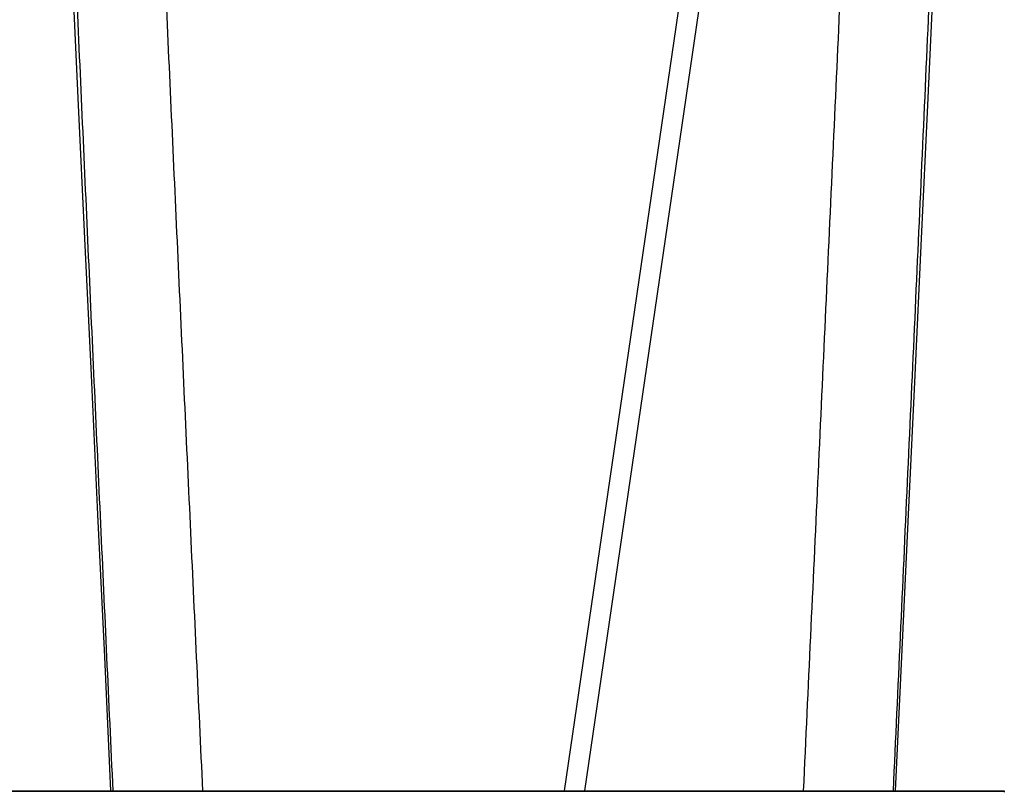
# Paper-space layout 'RV-15KD-XXC_S_CUST_2_1' of a CAD drawing. Units: inches. Extents: x 0 to 17, y 0 to 11.
# Drawn here: x 8.5 to 10.7, y 3.1 to 4.8 of the extents above; entities that cross this region are included whole.
import ezdxf

# ---------------------------------------------------------------- set-up
doc = ezdxf.new("R2010")
doc.units = ezdxf.units.IN
doc.header["$LTSCALE"] = 0.935
doc.header["$MEASUREMENT"] = 0
doc.layers.get('0').update_dxf_attribs({"linetype": 'CONTINUOUS'})
doc.layers.add('06___PRT_ALL_SURFS', color=7, linetype='CONTINUOUS')

psp = doc.layouts.new('RV-15KD-XXC_S_CUST_2_1')

# ---------------------------------------------------------------- linework, layer by layer
at = {"color": 7, "linetype": 'Continuous'}
for p, q in [((10.0346, 5.2603), (9.7233, 3.1319)), ((10.0781, 5.2536), (9.7678, 3.1319)), ((6.3568, 3.1319), (10.6876, 3.1319)), ((10.6876, 3.1299), (6.3568, 3.1299)), ((10.6876, 3.1319), (10.6876, 3.1284))]:
    psp.add_line(p, q, dxfattribs=at)
for points, knots in [([(10.37, 5.833), (10.3603, 5.6079), (10.3406, 5.1577), (10.31, 4.4824), (10.2787, 3.8071), (10.2577, 3.357), (10.2473, 3.1319)], [0, 0, 0, 0, 0.250018, 0.500022, 0.750015, 1, 1, 1, 1]), ([(10.5646, 5.833), (10.5551, 5.6079), (10.5357, 5.1577), (10.5057, 4.4824), (10.475, 3.8071), (10.4542, 3.357), (10.4438, 3.1319)], [0, 0, 0, 0, 0.250019, 0.500021, 0.750012, 1, 1, 1, 1]), ([(8.7358, 3.1319), (8.7267, 3.3267), (8.7088, 3.7163), (8.6821, 4.3007), (8.6559, 4.8852), (8.6389, 5.2748), (8.6305, 5.4696)], [0, 0, 0, 0, 0.249992, 0.499985, 0.749986, 1, 1, 1, 1]), ([(8.9323, 3.1319), (8.9233, 3.3263), (8.9051, 3.7152), (8.8781, 4.2984), (8.8514, 4.8817), (8.834, 5.2706), (8.8255, 5.465)], [0, 0, 0, 0, 0.249988, 0.499982, 0.749985, 1, 1, 1, 1])]:
    psp.add_open_spline(points, degree=3, knots=knots, dxfattribs=at)
at = {"layer": '06___PRT_ALL_SURFS', "color": 7, "linetype": 'Continuous'}
for points in [[(10.4491, 3.1319), (10.4629, 3.4248), (10.4776, 3.7367), (10.4921, 4.0419), (10.5062, 4.3406), (10.5199, 4.6326), (10.5332, 4.9181), (10.5461, 5.197), (10.5584, 5.4693), (10.5703, 5.735), (10.5745, 5.833)], [(8.6335, 5.197), (8.6463, 4.9181), (8.6596, 4.6326), (8.6733, 4.3406), (8.6875, 4.0419), (8.7019, 3.7367), (8.7167, 3.4248), (8.7304, 3.1319)]]:
    psp.add_lwpolyline(points, dxfattribs=at)

doc.saveas('drawing.dxf')
